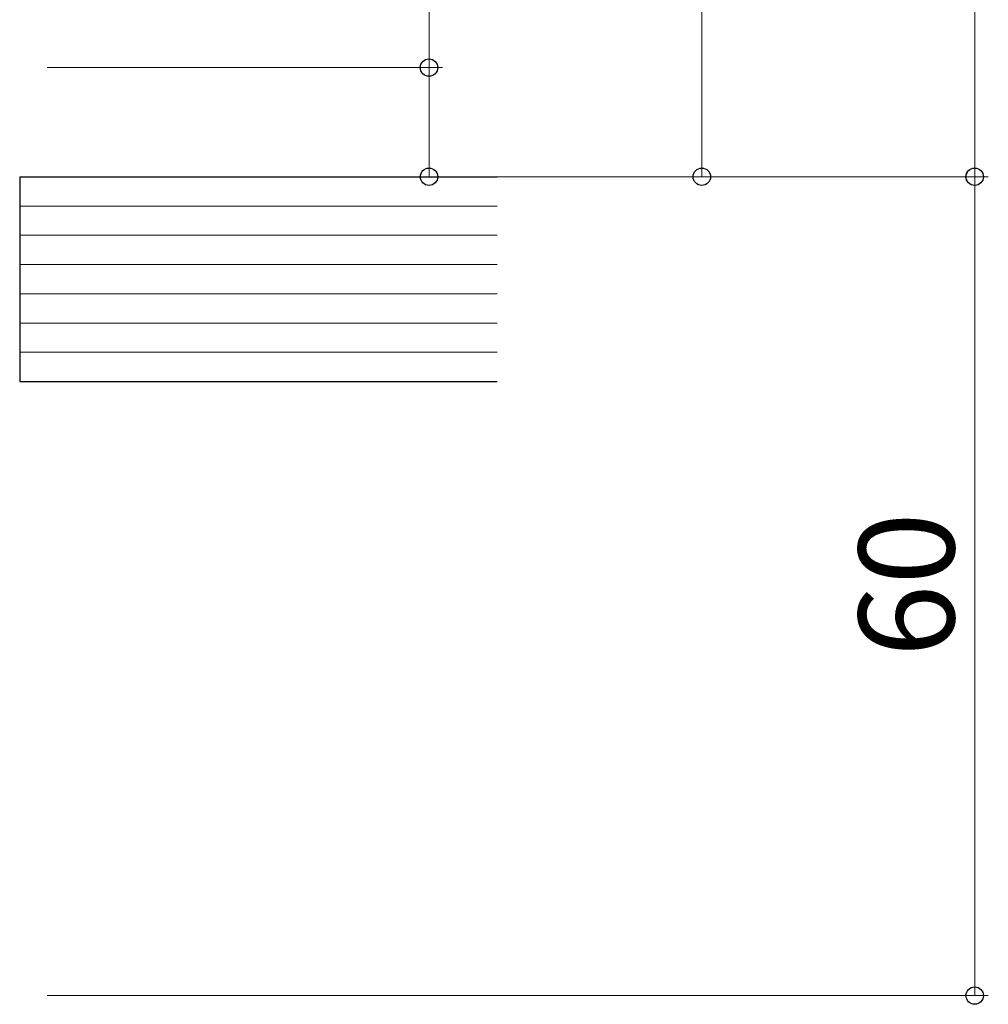
# Model space of a CAD drawing. Extents: x 0 to 1133, y 0 to 806.
# Drawn here: x 306 to 377, y 177 to 249 of the extents above; entities that cross this region are included whole.
import ezdxf

# ---------------------------------------------------------------- set-up
doc = ezdxf.new("R2010")
doc.units = 0
for name, color, linetype, lineweight in [('YKK_D', 6, 'CONTINUOUS', 13), ('YSS_K', 3, 'CONTINUOUS', 13), ('YSS_KE', 3, 'CONTINUOUS', 30)]:
    doc.layers.add(name, color=color, linetype=linetype, lineweight=lineweight)
doc.styles.add('text-b', font='txt')

msp = doc.modelspace()

# ---------------------------------------------------------------- linework, layer by layer
at = {"layer": 'YKK_D'}
for p, q in [((376.299, 591.094), (376.299, 237.695)), ((356.299, 277.397), (356.299, 237.695)), ((336.299, 245.697), (336.299, 257.934)), ((308.299, 245.697), (337.299, 245.697)), ((336.299, 237.695), (336.299, 245.697)), ((308.299, 237.695), (357.299, 237.695)), ((308.299, 237.695), (377.299, 237.695)), ((308.299, 237.695), (377.299, 237.695)), ((308.299, 237.695), (337.299, 237.695)), ((376.299, 237.695), (376.299, 177.695)), ((308.299, 177.695), (377.299, 177.695))]:
    msp.add_line(p, q, dxfattribs=at)
at = {"layer": 'YKK_D', "linetype": 'ByBlock', "lineweight": -2}
for centre, radius in [((336.299, 245.697), 0.638), ((336.299, 237.695), 0.637), ((356.299, 237.695), 0.637), ((376.299, 237.695), 0.637), ((376.299, 237.695), 0.638), ((376.299, 177.695), 0.637)]:
    msp.add_circle(centre, radius, dxfattribs=at)
at = {"layer": 'YSS_K', "ltscale": 1.5}
for p, q in [((341.296, 235.547), (306.294, 235.547)), ((341.296, 233.404), (306.294, 233.404)), ((341.296, 231.261), (306.294, 231.261)), ((341.296, 229.118), (306.294, 229.118)), ((341.296, 226.975), (306.294, 226.975)), ((341.296, 224.832), (306.294, 224.832))]:
    msp.add_line(p, q, dxfattribs=at)
at = {"layer": 'YSS_KE', "ltscale": 1.5}
for p, q in [((306.294, 237.689), (306.294, 222.689)), ((306.294, 237.689), (341.296, 237.689)), ((306.294, 222.689), (341.296, 222.689))]:
    msp.add_line(p, q, dxfattribs=at)

# ---------------------------------------------------------------- texts
at = {"layer": 'YKK_D', "style": 'text-b'}
msp.add_text('60', height=7, rotation=90, dxfattribs=at).set_placement((374.799, 202.505))

doc.saveas('drawing.dxf')
